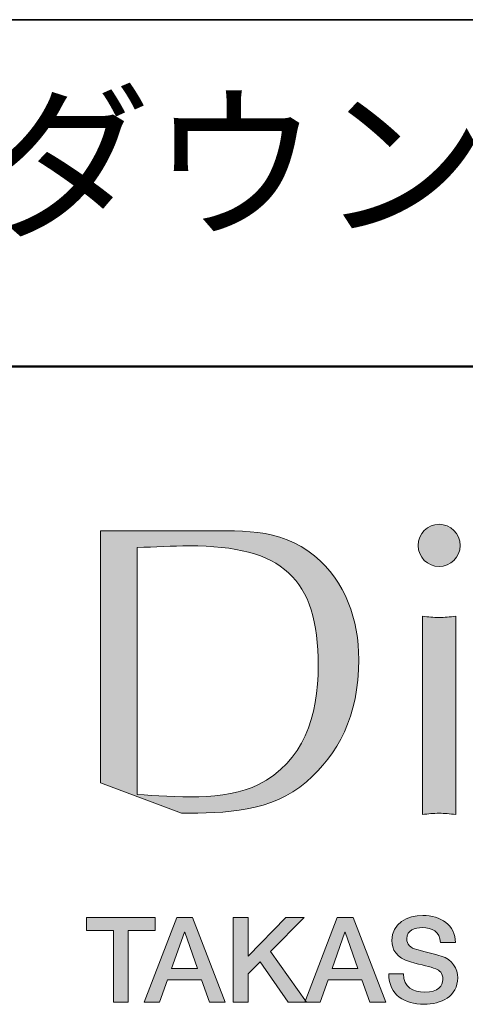
# Model space of a CAD drawing. Units: millimetres. Extents: x -8 to 420, y 0 to 297.
# Drawn here: x 351 to 360, y 13 to 34 of the extents above; entities that cross this region are included whole.
import ezdxf

# ---------------------------------------------------------------- set-up
doc = ezdxf.new("R2010")
doc.units = ezdxf.units.MM
doc.layers.add('FORMAT', color=7, linetype='Continuous')
doc.layers.add('レイヤー_1', color=179, linetype='Continuous')
doc.styles.add('SLDTEXTSTYLE0', font='TXT', dxfattribs={"width": 0.7, "bigfont": 'bigfont'})

msp = doc.modelspace()

# ---------------------------------------------------------------- hatches: boundary and pattern name
at = {"linetype": 'Continuous'}
h = msp.add_hatch(color=7, dxfattribs=at)
edge = h.paths.add_edge_path(flags=0)
edge.add_line((352.563302, 22.958451), (352.563302, 17.561938))
edge.add_line((352.563302, 17.561938), (354.295434, 16.907348))
edge.add_spline(control_points=[(354.295434, 16.907348), (355.237343, 16.907348), (356.222951, 16.925868), (356.978784, 17.582972)], knot_values=[1, 1, 1, 1, 2, 2, 2, 2], weights=[1, 1, 1, 1], degree=3, periodic=0)
edge.add_spline(control_points=[(356.978784, 17.582972), (357.645003, 18.168501), (358.098089, 18.969961), (358.098089, 20.204876)], knot_values=[2, 2, 2, 2, 3, 3, 3, 3], weights=[1, 1, 1, 1], degree=3, periodic=0)
edge.add_spline(control_points=[(358.098089, 20.204876), (358.098089, 21.048346), (357.813861, 21.874982), (357.147497, 22.425833)], knot_values=[3, 3, 3, 3, 4, 4, 4, 4], weights=[1, 1, 1, 1], degree=3, periodic=0)
edge.add_spline(control_points=[(357.147497, 22.425833), (356.400683, 23.046907), (355.504063, 22.958451), (354.579516, 22.958451)], knot_values=[4, 4, 4, 4, 5, 5, 5, 5], weights=[1, 1, 1, 1], degree=3, periodic=0)
edge.add_line((354.579516, 22.958451), (352.563302, 22.958451))
edge = h.paths.add_edge_path(flags=0)
edge.add_spline(control_points=[(357.227224, 20.071468), (357.227224, 18.986986), (356.907305, 18.000656), (355.948514, 17.521718)], knot_values=[2, 2, 2, 2, 3, 3, 3, 3], weights=[1, 1, 1, 1], degree=3, periodic=0)
edge.add_spline(control_points=[(355.948514, 17.521718), (355.228517, 17.157475), (354.12672, 17.263102), (353.344553, 17.307378)], knot_values=[3, 3, 3, 3, 4, 4, 4, 4], weights=[1, 1, 1, 1], degree=3, periodic=0)
edge.add_line((353.344553, 17.307378), (353.344553, 22.602697))
edge.add_spline(control_points=[(353.344553, 22.602697), (353.726931, 22.612343), (354.099711, 22.638195), (354.464484, 22.638195)], knot_values=[0, 0, 0, 0, 1, 1, 1, 1], weights=[1, 1, 1, 1], degree=3, periodic=0)
edge.add_spline(control_points=[(354.464484, 22.638195), (356.454509, 22.638195), (357.227224, 21.954516), (357.227224, 20.071468)], knot_values=[1, 1, 1, 1, 2, 2, 2, 2], weights=[1, 1, 1, 1], degree=3, periodic=0)
h = msp.add_hatch(color=7, dxfattribs=at)
edge = h.paths.add_edge_path(flags=0)
edge.add_spline(control_points=[(359.82207, 22.19466), (359.573003, 22.19466), (359.368116, 22.398051), (359.368116, 22.647504), (359.368116, 22.896812), (359.573003, 23.101457), (359.82207, 23.101457)], knot_values=[0, 0, 0, 0, 1, 1, 1, 2, 2, 2, 2], weights=[1, 1, 1, 1, 1, 1, 1], degree=3, periodic=0)
edge.add_spline(control_points=[(359.82207, 23.101457), (360.061297, 23.101457), (360.274672, 22.896812), (360.274672, 22.647504), (360.274672, 22.398051), (360.061297, 22.19466), (359.82207, 22.19466)], knot_values=[2, 2, 2, 2, 3, 3, 3, 4, 4, 4, 4], weights=[1, 1, 1, 1, 1, 1, 1], degree=3, periodic=0)
h = msp.add_hatch(color=7, dxfattribs=at)
edge = h.paths.add_edge_path(flags=0)
edge.add_spline(control_points=[(359.82207, 21.10058), (359.937101, 21.10058), (360.044416, 21.119921), (360.177149, 21.128217)], knot_values=[4, 4, 4, 4, 5, 5, 5, 5], weights=[1, 1, 1, 1], degree=3, periodic=0)
edge.add_line((360.177149, 21.128217), (360.177149, 16.881303))
edge.add_spline(control_points=[(360.177149, 16.881303), (360.044416, 16.89037), (359.937101, 16.907348), (359.82207, 16.907348)], knot_values=[0, 0, 0, 0, 1, 1, 1, 1], weights=[1, 1, 1, 1], degree=3, periodic=0)
edge.add_spline(control_points=[(359.82207, 16.907348), (359.697826, 16.907348), (359.581685, 16.89037), (359.466605, 16.881303)], knot_values=[1, 1, 1, 1, 2, 2, 2, 2], weights=[1, 1, 1, 1], degree=3, periodic=0)
edge.add_line((359.466605, 16.881303), (359.466605, 21.128217))
edge.add_spline(control_points=[(359.466605, 21.128217), (359.581685, 21.119921), (359.697826, 21.10058), (359.82207, 21.10058)], knot_values=[3, 3, 3, 3, 4, 4, 4, 4], weights=[1, 1, 1, 1], degree=3, periodic=0)
for points in [[(353.733394, 14.67033), (353.733394, 14.396183), (353.155582, 14.396183), (353.155582, 12.854324), (352.837449, 12.854324), (352.837449, 14.396183), (352.262338, 14.396183), (352.262338, 14.67033)], [(356.535007, 14.67033), (356.926742, 14.67033), (356.201584, 13.946088), (356.977337, 12.854324), (356.580779, 12.854324), (355.98546, 13.721716), (355.725637, 13.463775), (355.725637, 12.854324), (355.407696, 12.854324), (355.407696, 14.67033), (355.725637, 14.67033), (355.725637, 13.844031)]]:
    msp.add_hatch(color=7, dxfattribs=at).paths.add_polyline_path(points, flags=0)
h = msp.add_hatch(color=7, dxfattribs=at)
h.paths.add_polyline_path([(354.195981, 14.67033), (353.499086, 12.854324), (353.827541, 12.854324), (353.998666, 13.334515), (354.723149, 13.334515), (354.893792, 12.854324), (355.235125, 12.854324), (354.534999, 14.67033)], flags=0)
h.paths.add_polyline_path([(354.639612, 13.576443), (354.084325, 13.576443), (354.359726, 14.357984), (354.366768, 14.357984)], flags=0)
h = msp.add_hatch(color=7, dxfattribs=at)
h.paths.add_polyline_path([(357.636804, 14.67033), (356.939765, 12.854324), (357.26769, 12.854324), (357.438043, 13.334515), (358.162863, 13.334515), (358.333361, 12.854324), (358.674935, 12.854324), (357.974713, 14.67033)], flags=0)
h.paths.add_polyline_path([(358.078989, 13.576443), (357.524136, 13.576443), (357.799103, 14.357984), (357.806771, 14.357984)], flags=0)
h = msp.add_hatch(color=7, dxfattribs=at)
edge = h.paths.add_edge_path(flags=0)
edge.add_spline(control_points=[(359.496508, 12.81053), (359.082104, 12.81053), (358.745643, 13.00905), (358.738408, 13.460302)], knot_values=[14, 14, 14, 14, 15, 15, 15, 15], weights=[1, 1, 1, 1], degree=3, periodic=0)
edge.add_line((358.738408, 13.460302), (359.056108, 13.460302))
edge.add_spline(control_points=[(359.056108, 13.460302), (359.056108, 13.179403), (359.262538, 13.070014), (359.51691, 13.070014)], knot_values=[0, 0, 0, 0, 1, 1, 1, 1], weights=[1, 1, 1, 1], degree=3, periodic=0)
edge.add_spline(control_points=[(359.51691, 13.070014), (359.797134, 13.070014), (359.900638, 13.208342), (359.900638, 13.345512)], knot_values=[1, 1, 1, 1, 2, 2, 2, 2], weights=[1, 1, 1, 1], degree=3, periodic=0)
edge.add_spline(control_points=[(359.900638, 13.345512), (359.900638, 13.48519), (359.824626, 13.54191), (359.750687, 13.569305)], knot_values=[2, 2, 2, 2, 3, 3, 3, 3], weights=[1, 1, 1, 1], degree=3, periodic=0)
edge.add_spline(control_points=[(359.750687, 13.569305), (359.623598, 13.617922), (359.458261, 13.649755), (359.208712, 13.719208)], knot_values=[3, 3, 3, 3, 4, 4, 4, 4], weights=[1, 1, 1, 1], degree=3, periodic=0)
edge.add_spline(control_points=[(359.208712, 13.719208), (358.898777, 13.803324), (358.807186, 13.992197), (358.807186, 14.179335)], knot_values=[4, 4, 4, 4, 5, 5, 5, 5], weights=[1, 1, 1, 1], degree=3, periodic=0)
edge.add_spline(control_points=[(358.807186, 14.179335), (358.807186, 14.543385), (359.142828, 14.714703), (359.470945, 14.714703)], knot_values=[5, 5, 5, 5, 6, 6, 6, 6], weights=[1, 1, 1, 1], degree=3, periodic=0)
edge.add_spline(control_points=[(359.470945, 14.714703), (359.849995, 14.714703), (360.168612, 14.51271), (360.168612, 14.133805)], knot_values=[6, 6, 6, 6, 7, 7, 7, 7], weights=[1, 1, 1, 1], degree=3, periodic=0)
edge.add_line((360.168612, 14.133805), (359.849995, 14.133805))
edge.add_spline(control_points=[(359.849995, 14.133805), (359.834561, 14.368595), (359.676797, 14.455025), (359.458261, 14.455025)], knot_values=[8, 8, 8, 8, 9, 9, 9, 9], weights=[1, 1, 1, 1], degree=3, periodic=0)
edge.add_spline(control_points=[(359.458261, 14.455025), (359.310769, 14.455025), (359.12503, 14.401199), (359.12503, 14.218113)], knot_values=[9, 9, 9, 9, 10, 10, 10, 10], weights=[1, 1, 1, 1], degree=3, periodic=0)
edge.add_spline(control_points=[(359.12503, 14.218113), (359.12503, 14.090782), (359.211606, 14.019014), (359.340962, 13.983902)], knot_values=[10, 10, 10, 10, 11, 11, 11, 11], weights=[1, 1, 1, 1], degree=3, periodic=0)
edge.add_spline(control_points=[(359.340962, 13.983902), (359.369708, 13.975992), (359.771089, 13.872584), (359.865092, 13.844031)], knot_values=[11, 11, 11, 11, 12, 12, 12, 12], weights=[1, 1, 1, 1], degree=3, periodic=0)
edge.add_spline(control_points=[(359.865092, 13.844031), (360.104368, 13.772648), (360.218628, 13.569305), (360.218628, 13.380624)], knot_values=[12, 12, 12, 12, 13, 13, 13, 13], weights=[1, 1, 1, 1], degree=3, periodic=0)
edge.add_spline(control_points=[(360.218628, 13.380624), (360.218628, 12.973745), (359.857568, 12.81053), (359.496508, 12.81053)], knot_values=[13, 13, 13, 13, 14, 14, 14, 14], weights=[1, 1, 1, 1], degree=3, periodic=0)

# ---------------------------------------------------------------- linework, layer by layer
at = {"color": 179, "linetype": 'Continuous', "lineweight": 18}
for p, q in [((354.579516, 22.958451), (352.563302, 22.958451)), ((352.563302, 22.958451), (352.563302, 17.561938)), ((353.344553, 17.307378), (353.344553, 22.602697)), ((359.466605, 16.881303), (359.466605, 21.128217)), ((360.177149, 21.128217), (360.177149, 16.881303)), ((352.563302, 17.561938), (354.295434, 16.907348)), ((352.262338, 14.67033), (353.733394, 14.67033)), ((352.262338, 14.396183), (352.262338, 14.67033)), ((354.195981, 14.67033), (353.499086, 12.854324)), ((353.733394, 14.67033), (353.733394, 14.396183)), ((354.534999, 14.67033), (354.195981, 14.67033)), ((355.235125, 12.854324), (354.534999, 14.67033)), ((355.407696, 14.67033), (355.725637, 14.67033)), ((355.407696, 12.854324), (355.407696, 14.67033)), ((355.725637, 14.67033), (355.725637, 13.844031)), ((355.725637, 13.844031), (356.535007, 14.67033)), ((356.926742, 14.67033), (356.201584, 13.946088)), ((356.535007, 14.67033), (356.926742, 14.67033)), ((357.636804, 14.67033), (356.939765, 12.854324)), ((357.974713, 14.67033), (357.636804, 14.67033)), ((358.674935, 12.854324), (357.974713, 14.67033)), ((352.837449, 14.396183), (352.262338, 14.396183)), ((352.837449, 12.854324), (352.837449, 14.396183)), ((353.733394, 14.396183), (353.155582, 14.396183)), ((353.155582, 14.396183), (353.155582, 12.854324)), ((354.084325, 13.576443), (354.359726, 14.357984)), ((354.359726, 14.357984), (354.364549, 14.357984)), ((354.364549, 14.357984), (354.366768, 14.357984)), ((354.366768, 14.357984), (354.639612, 13.576443)), ((357.524136, 13.576443), (357.799103, 14.357984)), ((357.799103, 14.357984), (357.804408, 14.357984)), ((357.804408, 14.357984), (357.806771, 14.357984)), ((357.806771, 14.357984), (358.078989, 13.576443)), ((356.201584, 13.946088), (356.977337, 12.854324)), ((360.168612, 14.133805), (359.849995, 14.133805)), ((355.98546, 13.721716), (355.725637, 13.463775)), ((356.580779, 12.854324), (355.98546, 13.721716)), ((354.639612, 13.576443), (354.084325, 13.576443)), ((358.078989, 13.576443), (357.524136, 13.576443)), ((353.827541, 12.854324), (353.998666, 13.334515)), ((353.998666, 13.334515), (354.723149, 13.334515)), ((354.723149, 13.334515), (354.893792, 12.854324)), ((355.725637, 13.463775), (355.725637, 12.854324)), ((357.26769, 12.854324), (357.438043, 13.334515)), ((357.438043, 13.334515), (358.162863, 13.334515)), ((358.162863, 13.334515), (358.333361, 12.854324)), ((358.738408, 13.460302), (359.056108, 13.460302)), ((353.155582, 12.854324), (352.837449, 12.854324)), ((353.499086, 12.854324), (353.827541, 12.854324)), ((354.893792, 12.854324), (355.235125, 12.854324)), ((355.725637, 12.854324), (355.407696, 12.854324)), ((356.977337, 12.854324), (356.580779, 12.854324)), ((356.939765, 12.854324), (357.26769, 12.854324)), ((358.333361, 12.854324), (358.674935, 12.854324))]:
    msp.add_line(p, q, dxfattribs=at)
for points in [[(357.147497, 22.425833), (356.400683, 23.046907), (355.504063, 22.958451), (354.579516, 22.958451)], [(353.344553, 22.602697), (353.726931, 22.612343), (354.099711, 22.638195), (354.464484, 22.638195)], [(354.464484, 22.638195), (356.454509, 22.638195), (357.227224, 21.954516), (357.227224, 20.071468)], [(358.098089, 20.204876), (358.098089, 21.048346), (357.813861, 21.874982), (357.147497, 22.425833)], [(359.466605, 21.128217), (359.581685, 21.119921), (359.697826, 21.10058), (359.82207, 21.10058)], [(359.82207, 21.10058), (359.937101, 21.10058), (360.044416, 21.119921), (360.177149, 21.128217)], [(357.227224, 20.071468), (357.227224, 18.986986), (356.907305, 18.000656), (355.948514, 17.521718)], [(356.978784, 17.582972), (357.645003, 18.168501), (358.098089, 18.969961), (358.098089, 20.204876)], [(355.948514, 17.521718), (355.228517, 17.157475), (354.12672, 17.263102), (353.344553, 17.307378)], [(354.295434, 16.907348), (355.237343, 16.907348), (356.222951, 16.925868), (356.978784, 17.582972)], [(359.82207, 16.907348), (359.697826, 16.907348), (359.581685, 16.89037), (359.466605, 16.881303)], [(360.177149, 16.881303), (360.044416, 16.89037), (359.937101, 16.907348), (359.82207, 16.907348)], [(358.807186, 14.179335), (358.807186, 14.543385), (359.142828, 14.714703), (359.470945, 14.714703)], [(359.470945, 14.714703), (359.849995, 14.714703), (360.168612, 14.51271), (360.168612, 14.133805)], [(359.458261, 14.455025), (359.310769, 14.455025), (359.12503, 14.401199), (359.12503, 14.218113)], [(359.849995, 14.133805), (359.834561, 14.368595), (359.676797, 14.455025), (359.458261, 14.455025)], [(359.208712, 13.719208), (358.898777, 13.803324), (358.807186, 13.992197), (358.807186, 14.179335)], [(359.12503, 14.218113), (359.12503, 14.090782), (359.211606, 14.019014), (359.340962, 13.983902)], [(359.340962, 13.983902), (359.369708, 13.975992), (359.771089, 13.872584), (359.865092, 13.844031)], [(359.865092, 13.844031), (360.104368, 13.772648), (360.218628, 13.569305), (360.218628, 13.380624)], [(359.750687, 13.569305), (359.623598, 13.617922), (359.458261, 13.649755), (359.208712, 13.719208)], [(359.900638, 13.345512), (359.900638, 13.48519), (359.824626, 13.54191), (359.750687, 13.569305)], [(359.496508, 12.81053), (359.082104, 12.81053), (358.745643, 13.00905), (358.738408, 13.460302)], [(359.056108, 13.460302), (359.056108, 13.179403), (359.262538, 13.070014), (359.51691, 13.070014)], [(360.218628, 13.380624), (360.218628, 12.973745), (359.857568, 12.81053), (359.496508, 12.81053)], [(359.51691, 13.070014), (359.797134, 13.070014), (359.900638, 13.208342), (359.900638, 13.345512)]]:
    msp.add_open_spline(points, degree=3, dxfattribs=at)
for points, knots in [([(359.82207, 22.19466), (359.573003, 22.19466), (359.368116, 22.398051), (359.368116, 22.647504), (359.368116, 22.896812), (359.573003, 23.101457), (359.82207, 23.101457)], [0, 0, 0, 0, 1, 1, 1, 2, 2, 2, 2]), ([(359.82207, 23.101457), (360.061297, 23.101457), (360.274672, 22.896812), (360.274672, 22.647504), (360.274672, 22.398051), (360.061297, 22.19466), (359.82207, 22.19466)], [2, 2, 2, 2, 3, 3, 3, 4, 4, 4, 4])]:
    msp.add_open_spline(points, degree=3, knots=knots, dxfattribs=at)
at = {"layer": 'FORMAT', "lineweight": 50}
msp.add_line((410, 26.482113), (260, 26.482113), dxfattribs=at)
at = {"layer": 'レイヤー_1', "color": 7, "lineweight": 35}
msp.add_line((260, 33.918304), (410, 33.918304), dxfattribs=at)

# ---------------------------------------------------------------- texts
at = {"layer": 'レイヤー_1', "insert": (350.029683, 32.161866), "char_height": 2.64583333, "attachment_point": 1, "style": 'SLDTEXTSTYLE0'}
msp.add_mtext('ダウンライト 2型 ユニバーサル', dxfattribs=at)

doc.saveas('drawing.dxf')
